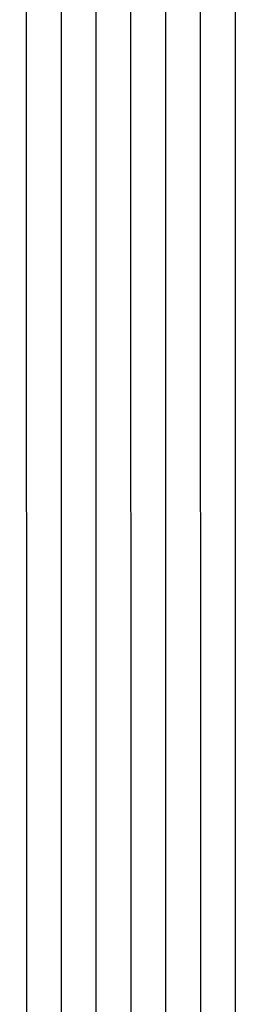
# Model space of a CAD drawing. Units: millimetres. Extents: x 0 to 2872, y -3142 to -50.
# Drawn here: x 2803 to 2809, y -2365 to -2336 of the extents above; entities that cross this region are included whole.
import ezdxf

# ---------------------------------------------------------------- set-up
doc = ezdxf.new("R2010")
doc.units = ezdxf.units.MM
doc.layers.add('CrossSectionsGlass', color=4, linetype='Continuous')

# ---------------------------------------------------------------- blocks, each defined once
blk = doc.blocks.new('6mm_2', base_point=(1727.9, -0.192))
at = {"layer": 'CrossSectionsGlass'}
for p, q in [((1746, -0.192), (0.5, 0)), ((1746.5, -1.192), (0, -1)), ((1746.5, -2.192), (0, -2)), ((1746.5, -3.192), (0, -3)), ((1746.5, -4.192), (0, -4)), ((1746.5, -5.192), (0, -5)), ((1746, -6.192), (0.5, -6))]:
    blk.add_line(p, q, dxfattribs=at)
blk = doc.blocks.new('CS_8VERT2', base_point=(0, -520))
at = {"layer": 'CrossSectionsGlass', "yscale": -1, "rotation": 90.00000000000001}
blk.add_blockref('6mm_2', (-11.192, -660.1), dxfattribs=at)

msp = doc.modelspace()

# ---------------------------------------------------------------- block references
msp.add_blockref('CS_8VERT2', (2820.292, -520))
at = {"layer": 'CrossSectionsGlass', "yscale": -1, "rotation": 90.00000000000001}
msp.add_blockref('6mm_2', (2809.1, -660.1), dxfattribs=at)

doc.saveas('drawing.dxf')
